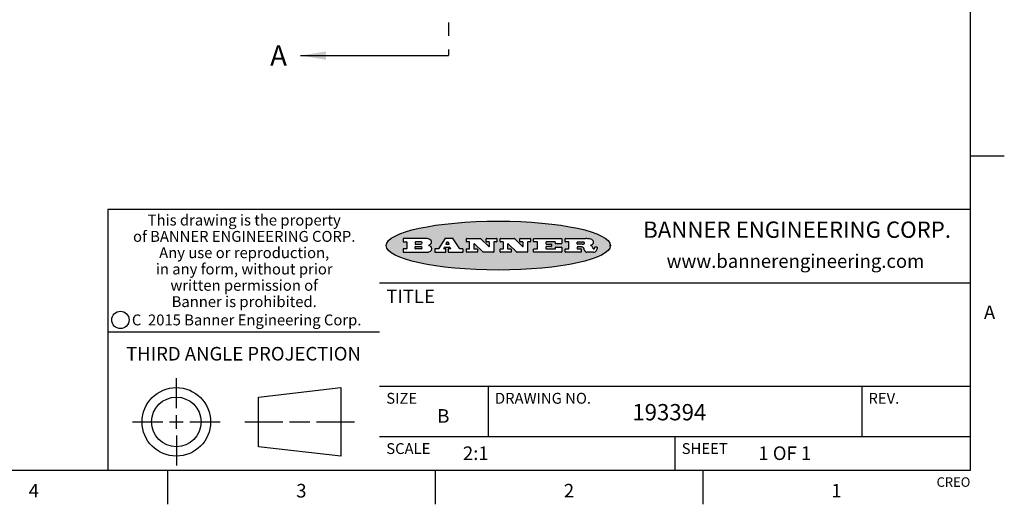
# Model space of a CAD drawing. Units: inches. Extents: x 0.4 to 16.6, y 0.6 to 10.4.
# Drawn here: x 9.4 to 16.6, y 0.6 to 4.2 of the extents above; entities that cross this region are included whole.
import ezdxf

# ---------------------------------------------------------------- set-up
doc = ezdxf.new("R2010")
doc.units = ezdxf.units.IN
doc.header["$LTSCALE"] = 0.935
doc.header["$MEASUREMENT"] = 0
doc.linetypes.add('PHANTOM', pattern=[0.8, 0.45, -0.05, 0.1, -0.05, 0.1, -0.05])
doc.layers.get('0').update_dxf_attribs({"linetype": 'CONTINUOUS'})
doc.layers.add('DEFAULT_3', color=7, linetype='PHANTOM')
doc.styles.add('TEXTSTYLE_2', font='txt', dxfattribs={"width": 0.8})
doc.styles.add('TEXTSTYLE_3', font='txt', dxfattribs={"width": 0.85})
doc.styles.add('TEXTSTYLE_4', font='txt', dxfattribs={"width": 0.9})
doc.styles.add('TEXTSTYLE_5', font='txt', dxfattribs={"width": 0.75})
doc.dimstyles.get("Standard").update_dxf_attribs({"dimtxt": 0.1, "dimasz": 0.1875, "dimexe": 0.125, "dimexo": 0.0625, "dimgap": 0.09, "dimtad": 0, "dimtih": 1, "dimtoh": 1, "dimzin": 4, "dimdsep": 46, "dimtxsty": 'STANDARD', "dimblk": '_FILLED', "dimblk1": '_FILLED', "dimblk2": '_FILLED', "dimcen": 0.09, "dimadec": 0, "dimazin": 0, "dimtol": 1, "dimtp": 0.01, "dimtm": 0.01, "dimtfac": 1, "dimtofl": 0, "dimtmove": 0, "dimatfit": 3, "dimldrblk": '_FILLED', "dimfxl": 1, "dimtolj": 1, "dimtzin": 4, "dimarcsym": 0})

# ---------------------------------------------------------------- blocks, each defined once
blk = doc.blocks.new('_FILLED')
at = {"color": 0, "linetype": 'BYBLOCK'}
blk.add_solid([(0, 0), (-1, 0.1666666667), (-1, -0.1666666667)], dxfattribs=at)

msp = doc.modelspace()

# ---------------------------------------------------------------- hatches: boundary and pattern name
at = {"linetype": 'CONTINUOUS'}
h = msp.add_hatch(color=7, dxfattribs=at)
edge = h.paths.add_edge_path()
edge.add_arc((13.5577001432, 2.5085494649), 0.0173408616, 232.4713476722, 267.338189944)
edge.add_arc((13.5607987082, 2.5143997688), 0.0238935861, 209.8247607259, 235.1255079367)
edge.add_arc((13.5806801742, 2.5212486481), 0.044722495, 195.531588407, 204.7624440448)
edge.add_line((13.5375908118, 2.5092733232), (13.5357868108, 2.5153423266))
edge.add_arc((13.4974076135, 2.5055452462), 0.0396099176, 14.3201081283, 22.4984722084)
edge.add_arc((13.5201739219, 2.5145168728), 0.0151491919, 24.098260853, 63.0369451818)
edge.add_arc((13.5161192671, 2.5062372524), 0.0243676582, 63.3666028271, 90.3937697637)
edge.add_line((13.5159517998, 2.5306043351), (13.4883447845, 2.5306043351))
edge.add_arc((13.4883447827, 2.5281293355), 0.0024749995, 89.9999571958, 180.0000428043)
edge.add_line((13.4858697831, 2.5281293337), (13.4858697831, 2.5184303283))
edge.add_arc((13.4883447827, 2.5184303265), 0.0024749995, 179.9999571957, 270.0000428042)
edge.add_line((13.4883447845, 2.5159553269), (13.5130037982, 2.5159553269))
edge.add_arc((13.5130038, 2.5134803274), 0.0024749995, 359.9999571957, 90.0000428042)
edge.add_line((13.5154787995, 2.5134803256), (13.5154787995, 2.4937023146))
edge.add_arc((13.5130038, 2.4937023128), 0.0024749995, 269.9999571958, 4.28043e-05)
edge.add_line((13.5130037982, 2.4912273132), (13.3994327352, 2.4912273132))
edge.add_arc((13.3994327333, 2.4937023128), 0.0024749995, 179.9999571957, 270.0000428043)
edge.add_line((13.3969577338, 2.4937023146), (13.3969577338, 2.5135023256))
edge.add_arc((13.3994327333, 2.5135023274), 0.0024749995, 89.9999571957, 180.0000428043)
edge.add_line((13.3994327352, 2.515977327), (13.4221787478, 2.515977327))
edge.add_arc((13.4221787497, 2.5184523265), 0.0024749995, 269.9999571956, 4.28042e-05)
edge.add_line((13.4246537492, 2.5184523283), (13.4246537492, 2.564807354))
edge.add_arc((13.4221787497, 2.5648073559), 0.0024749995, 359.9999571957, 90.0000428043)
edge.add_line((13.4221787478, 2.5672823554), (13.3994327352, 2.5672823554))
edge.add_arc((13.3994327333, 2.5697573549), 0.0024749995, 179.9999571957, 270.0000428043)
edge.add_line((13.3969577338, 2.5697573568), (13.3969577338, 2.5895573678))
edge.add_arc((13.3994327333, 2.5895573696), 0.0024749995, 89.9999571957, 180.0000428043)
edge.add_line((13.3994327352, 2.5920323691), (13.5490138181, 2.5920323691))
edge.add_arc((13.5463505148, 2.4094934586), 0.1825583387, 79.8618509324, 89.1640948679)
edge.add_arc((13.5726548052, 2.5503169747), 0.039319019, 59.1202086415, 81.4730239328)
edge.add_arc((13.5783142014, 2.5566516438), 0.0310192946, 34.7540871, 62.0879016178)
edge.add_arc((13.5900029525, 2.565201245), 0.0165459396, 1.548452892, 33.5033152417)
edge.add_arc((13.5932995477, 2.5653696972), 0.0132462337, 331.1510006998, 1.205404301)
edge.add_arc((13.5822888914, 2.5720482849), 0.0261183659, 305.6373831893, 329.9727629745)
edge.add_arc((13.5519569538, 2.6152551345), 0.0789082104, 292.906155071, 305.2574666259)
edge.add_arc((13.5282557878, 2.4386010294), 0.117346916, 58.614769177, 62.3737227606)
edge.add_arc((13.5761387404, 2.5167282896), 0.0257145923, 39.3804255939, 59.0361096173)
edge.add_arc((13.5750183849, 2.5166552064), 0.0266349791, 20.3630922153, 37.9727053099)
edge.add_arc((13.5571178432, 2.509473798), 0.0459185159, 15.6740290068, 20.9917271228)
edge.add_arc((13.6156881783, 2.525116781), 0.0147197649, 192.7054516565, 206.0594861022)
edge.add_arc((13.6071938412, 2.5209082945), 0.0052403997, 205.5232099488, 227.5054868079)
edge.add_arc((13.6054655419, 2.5190929218), 0.0027347709, 228.5117626737, 266.1485845754)
edge.add_line((13.6052818493, 2.5163643272), (13.60639085, 2.5163643272))
edge.add_arc((13.6063292954, 2.5296129864), 0.0132488022, 270.266200055, 281.2404888597)
edge.add_arc((13.6075235364, 2.5238762928), 0.0073895522, 280.8288201977, 305.0837508495)
edge.add_arc((13.607924718, 2.5230254464), 0.0064647042, 306.5086174083, 340.2162360092)
edge.add_arc((13.6027235414, 2.524769508), 0.0119498009, 340.7883861657, 1.1691452593)
edge.add_line((13.6146708546, 2.525013332), (13.6146708546, 2.5276393334))
edge.add_arc((13.6171458541, 2.5276393353), 0.0024749995, 89.9999571958, 180.0000428043)
edge.add_line((13.6171458559, 2.5301143348), (13.6292558626, 2.5301143348))
edge.add_arc((13.6292558645, 2.5276393353), 0.0024749995, 359.9999571957, 90.0000428042)
edge.add_line((13.631730864, 2.5276393334), (13.631730864, 2.516087327))
edge.add_arc((13.6141751675, 2.5161916447), 0.0175560065, 332.2279060967, 359.6595469939)
edge.add_arc((13.6048681567, 2.5210861501), 0.0280715479, 308.5071794988, 332.2400656899)
edge.add_arc((13.5978759713, 2.5286873679), 0.0383802683, 288.7656836787, 309.6104317088)
edge.add_arc((13.6036139387, 2.5111006186), 0.0198837666, 271.8586572978, 289.4131338543)
edge.add_line((13.6042588488, 2.4912273132), (13.5568948225, 2.4912273132))
edge = h.paths.add_edge_path()
edge.add_arc((13.1673166046, 2.4937023128), 0.0024749995, 179.9999571957, 270.0000428042)
edge.add_line((13.1648416051, 2.4937023146), (13.1648416051, 2.5135023256))
edge.add_arc((13.1673166046, 2.5135023274), 0.0024749995, 89.9999571958, 180.0000428043)
edge.add_line((13.1673166065, 2.515977327), (13.1912396197, 2.515977327))
edge.add_arc((13.1912396216, 2.5184523265), 0.0024749995, 269.9999571956, 4.28042e-05)
edge.add_line((13.1937146211, 2.5184523283), (13.1937146211, 2.564807354))
edge.add_arc((13.1912396216, 2.5648073559), 0.0024749995, 359.9999571957, 90.0000428043)
edge.add_line((13.1912396197, 2.5672823554), (13.1673166065, 2.5672823554))
edge.add_arc((13.1673166046, 2.5697573549), 0.0024749995, 179.9999571957, 270.0000428043)
edge.add_line((13.1648416051, 2.5697573568), (13.1648416051, 2.5895573678))
edge.add_arc((13.1673166046, 2.5895573696), 0.0024749995, 89.9999571958, 180.0000428043)
edge.add_line((13.1673166065, 2.5920323691), (13.3691097184, 2.5920323691))
edge.add_arc((13.3691097202, 2.5895573696), 0.0024749995, 359.9999571957, 90.0000428042)
edge.add_line((13.3715847197, 2.5895573678), (13.3715847197, 2.5565573495))
edge.add_arc((13.3691097202, 2.5565573476), 0.0024749995, 269.9999571956, 4.28042e-05)
edge.add_line((13.3691097184, 2.5540823481), (13.3272456952, 2.5540823481))
edge.add_arc((13.3272456933, 2.5565573476), 0.0024749995, 179.9999571957, 270.0000428043)
edge.add_line((13.3247706938, 2.5565573495), (13.3247706938, 2.564807354))
edge.add_arc((13.3222956943, 2.5648073559), 0.0024749995, 359.9999571957, 90.0000428043)
edge.add_line((13.3222956924, 2.5672823554), (13.2582556569, 2.5672823554))
edge.add_arc((13.2582556551, 2.5648073559), 0.0024749995, 89.9999571957, 180.0000428043)
edge.add_line((13.2557806555, 2.564807354), (13.2557806555, 2.5532573476))
edge.add_arc((13.2582556551, 2.5532573458), 0.0024749995, 179.9999571957, 270.0000428042)
edge.add_line((13.2582556569, 2.5507823463), (13.2934226764, 2.5507823463))
edge.add_arc((13.2934226783, 2.5483073467), 0.0024749995, 359.9999571957, 90.0000428042)
edge.add_line((13.2958976778, 2.5483073449), (13.2958976778, 2.5349523375))
edge.add_arc((13.2934226783, 2.5349523356), 0.0024749995, 269.9999571956, 4.28042e-05)
edge.add_line((13.2934226764, 2.5324773361), (13.2582556569, 2.5324773361))
edge.add_arc((13.2582556551, 2.5300023366), 0.0024749995, 89.9999571957, 180.0000428043)
edge.add_line((13.2557806555, 2.5300023347), (13.2557806555, 2.5184523283))
edge.add_arc((13.2582556551, 2.5184523265), 0.0024749995, 179.9999571957, 270.0000428043)
edge.add_line((13.2582556569, 2.515977327), (13.3232596929, 2.515977327))
edge.add_arc((13.3232596948, 2.5184523265), 0.0024749995, 269.9999571958, 4.28043e-05)
edge.add_line((13.3257346943, 2.5184523283), (13.3257346943, 2.5267023329))
edge.add_arc((13.3282096938, 2.5267023348), 0.0024749995, 89.9999571957, 180.0000428043)
edge.add_line((13.3282096957, 2.5291773343), (13.3705287192, 2.5291773343))
edge.add_arc((13.370528721, 2.5267023348), 0.0024749995, 359.9999571957, 90.0000428043)
edge.add_line((13.3730037205, 2.5267023329), (13.3730037205, 2.4937023146))
edge.add_arc((13.370528721, 2.4937023128), 0.0024749995, 269.9999571957, 4.28043e-05)
edge.add_line((13.3705287192, 2.4912273132), (13.1673166065, 2.4912273132))
edge = h.paths.add_edge_path()
edge.add_arc((13.0426374026, 2.493701481), 0.0024741678, 226.3477981898, 270.0031206038)
edge.add_line((13.0409295364, 2.4919113136), (12.9776495013, 2.5522893471))
edge.add_arc((12.9759408003, 2.5504984093), 0.0024753014, 46.3461263059, 180.0014637321)
edge.add_line((12.973465499, 2.5504983461), (12.973465499, 2.5184523283))
edge.add_arc((12.9759404985, 2.5184523265), 0.0024749995, 179.9999571957, 270.0000428043)
edge.add_line((12.9759405003, 2.515977327), (12.9962575116, 2.515977327))
edge.add_arc((12.9962575135, 2.5135023274), 0.0024749995, 359.9999571957, 90.0000428043)
edge.add_line((12.998732513, 2.5135023256), (12.998732513, 2.4937023146))
edge.add_arc((12.9962575135, 2.4937023128), 0.0024749995, 269.9999571957, 4.28043e-05)
edge.add_line((12.9962575116, 2.4912273132), (12.9205934696, 2.4912273132))
edge.add_arc((12.9205934678, 2.4937023128), 0.0024749995, 179.9999571957, 270.0000428043)
edge.add_line((12.9181184683, 2.4937023146), (12.9181184683, 2.5135023256))
edge.add_arc((12.9205934678, 2.5135023274), 0.0024749995, 89.9999571956, 180.0000428042)
edge.add_line((12.9205934696, 2.515977327), (12.93923948, 2.515977327))
edge.add_arc((12.9392394818, 2.5184523265), 0.0024749995, 269.9999571957, 4.28043e-05)
edge.add_line((12.9417144814, 2.5184523283), (12.9417144814, 2.564807354))
edge.add_arc((12.9392394818, 2.5648073559), 0.0024749995, 359.9999571957, 90.0000428043)
edge.add_line((12.93923948, 2.5672823554), (12.9205934696, 2.5672823554))
edge.add_arc((12.9205934678, 2.5697573549), 0.0024749995, 179.9999571957, 270.0000428043)
edge.add_line((12.9181184683, 2.5697573568), (12.9181184683, 2.5895573678))
edge.add_arc((12.9205934678, 2.5895573696), 0.0024749995, 89.9999571956, 180.0000428042)
edge.add_line((12.9205934696, 2.5920323691), (13.0210515254, 2.5920323691))
edge.add_arc((13.0210516601, 2.5895582013), 0.0024741678, 46.3477981898, 90.0031206038)
edge.add_line((13.0227595263, 2.5913483688), (13.0827925596, 2.534068337))
edge.add_arc((13.0845012605, 2.5358592748), 0.0024753014, 226.3461263059, 0.0014637321)
edge.add_line((13.0869765619, 2.535859338), (13.0869765619, 2.564807354))
edge.add_arc((13.0845015624, 2.5648073559), 0.0024749995, 359.9999571957, 90.0000428043)
edge.add_line((13.0845015605, 2.5672823554), (13.0657255501, 2.5672823554))
edge.add_arc((13.0657255483, 2.5697573549), 0.0024749995, 179.9999571957, 270.0000428043)
edge.add_line((13.0632505488, 2.5697573568), (13.0632505488, 2.5895573678))
edge.add_arc((13.0657255483, 2.5895573696), 0.0024749995, 89.9999571957, 180.0000428043)
edge.add_line((13.0657255501, 2.5920323691), (13.1397265912, 2.5920323691))
edge.add_arc((13.139726593, 2.5895573696), 0.0024749995, 359.9999571957, 90.0000428043)
edge.add_line((13.1422015925, 2.5895573678), (13.1422015925, 2.5697573568))
edge.add_arc((13.139726593, 2.5697573549), 0.0024749995, 269.9999571956, 4.28042e-05)
edge.add_line((13.1397265912, 2.5672823554), (13.1217935812, 2.5672823554))
edge.add_arc((13.1217935794, 2.5648073559), 0.0024749995, 89.9999571957, 180.0000428042)
edge.add_line((13.1193185799, 2.564807354), (13.1193185799, 2.4937023146))
edge.add_arc((13.1168435803, 2.4937023128), 0.0024749995, 269.9999571957, 4.28043e-05)
edge.add_line((13.1168435785, 2.4912273132), (13.0426375373, 2.4912273132))
edge = h.paths.add_edge_path()
edge.add_arc((12.7943847649, 2.4937027294), 0.0024754162, 226.3593695813, 270.0146919953)
edge.add_line((12.7926763987, 2.4919113136), (12.7293963636, 2.5522893471))
edge.add_arc((12.7276876627, 2.5504984093), 0.0024753014, 46.3461263059, 180.0014637321)
edge.add_line((12.7252123613, 2.5504983461), (12.7252123613, 2.5184523283))
edge.add_arc((12.7276873608, 2.5184523265), 0.0024749995, 179.9999571957, 270.0000428043)
edge.add_line((12.7276873627, 2.515977327), (12.7480043739, 2.515977327))
edge.add_arc((12.7480043758, 2.5135023274), 0.0024749995, 359.9999571957, 90.0000428043)
edge.add_line((12.7504793753, 2.5135023256), (12.7504793753, 2.4937023146))
edge.add_arc((12.7480043758, 2.4937023128), 0.0024749995, 269.9999571958, 4.28043e-05)
edge.add_line((12.7480043739, 2.4912273132), (12.672340332, 2.4912273132))
edge.add_arc((12.6723403301, 2.4937023128), 0.0024749995, 179.9999571957, 270.0000428042)
edge.add_line((12.6698653306, 2.4937023146), (12.6698653306, 2.5135023256))
edge.add_arc((12.6723403301, 2.5135023274), 0.0024749995, 89.9999571957, 180.0000428043)
edge.add_line((12.672340332, 2.515977327), (12.6909873423, 2.515977327))
edge.add_arc((12.6909873442, 2.5184523265), 0.0024749995, 269.9999571957, 4.28043e-05)
edge.add_line((12.6934623437, 2.5184523283), (12.6934623437, 2.564807354))
edge.add_arc((12.6909873442, 2.5648073559), 0.0024749995, 359.9999571957, 90.0000428043)
edge.add_line((12.6909873423, 2.5672823554), (12.672340332, 2.5672823554))
edge.add_arc((12.6723403301, 2.5697573549), 0.0024749995, 179.9999571957, 270.0000428043)
edge.add_line((12.6698653306, 2.5697573568), (12.6698653306, 2.5895573678))
edge.add_arc((12.6723403301, 2.5895573696), 0.0024749995, 89.9999571957, 180.0000428043)
edge.add_line((12.672340332, 2.5920323691), (12.7727983877, 2.5920323691))
edge.add_arc((12.7727985224, 2.5895582013), 0.0024741678, 46.3477981899, 90.0031206038)
edge.add_line((12.7745063886, 2.5913483688), (12.8345394219, 2.534068337))
edge.add_arc((12.8362481229, 2.5358592748), 0.0024753014, 226.3461263059, 0.0014637321)
edge.add_line((12.8387234242, 2.535859338), (12.8387234242, 2.564807354))
edge.add_arc((12.8362484247, 2.5648073559), 0.0024749995, 359.9999571957, 90.0000428043)
edge.add_line((12.8362484229, 2.5672823554), (12.8174724125, 2.5672823554))
edge.add_arc((12.8174724106, 2.5697573549), 0.0024749995, 179.9999571957, 270.0000428043)
edge.add_line((12.8149974111, 2.5697573568), (12.8149974111, 2.5895573678))
edge.add_arc((12.8174724106, 2.5895573696), 0.0024749995, 89.9999571958, 180.0000428043)
edge.add_line((12.8174724125, 2.5920323691), (12.8914734535, 2.5920323691))
edge.add_arc((12.8914734553, 2.5895573696), 0.0024749995, 359.9999571957, 90.0000428042)
edge.add_line((12.8939484549, 2.5895573678), (12.8939484549, 2.5697573568))
edge.add_arc((12.8914734553, 2.5697573549), 0.0024749995, 269.9999571958, 4.28043e-05)
edge.add_line((12.8914734535, 2.5672823554), (12.8735404436, 2.5672823554))
edge.add_arc((12.8735404417, 2.5648073559), 0.0024749995, 89.9999571957, 180.0000428043)
edge.add_line((12.8710654422, 2.564807354), (12.8710654422, 2.4937023146))
edge.add_arc((12.8685904427, 2.4937023128), 0.0024749995, 269.9999571957, 4.28043e-05)
edge.add_line((12.8685904408, 2.4912273132), (12.7943853997, 2.4912273132))
edge = h.paths.add_edge_path()
edge.add_arc((12.3792298263, 2.539634765), 0.048483885, 273.21763719, 303.0749121182)
edge.add_arc((12.3940692204, 2.5168671561), 0.0213072145, 303.0488228549, 355.7263138674)
edge.add_arc((12.400005721, 2.5168763464), 0.0153945295, 354.0454548824, 5.1878013979)
edge.add_arc((12.3931760319, 2.5166878286), 0.0222174455, 4.0793399388, 69.834329283)
edge.add_line((12.4008351814, 2.5375433389), (12.3907841758, 2.5410923409))
edge.add_line((12.3907841758, 2.5410923409), (12.3990241804, 2.5458683435))
edge.add_arc((12.3771587979, 2.5826952352), 0.0428289026, 300.6990502959, 319.0591802498)
edge.add_arc((12.3971873948, 2.5665668817), 0.0171568255, 315.9145124245, 16.0049121282)
edge.add_arc((12.3922357827, 2.5632132173), 0.0229166529, 20.6563876465, 62.3316896973)
edge.add_arc((12.371573659, 2.5302846524), 0.061747717, 59.5385584989, 90.0050977555)
edge.add_line((12.3715681652, 2.5920323691), (12.2055050731, 2.5920323691))
edge.add_arc((12.2055050712, 2.5895573696), 0.0024749995, 89.9999571957, 180.0000428043)
edge.add_line((12.2030300717, 2.5895573678), (12.2030300717, 2.5697573568))
edge.add_arc((12.2055050712, 2.5697573549), 0.0024749995, 179.9999571957, 270.0000428043)
edge.add_line((12.2055050731, 2.5672823554), (12.2294470864, 2.5672823554))
edge.add_arc((12.2294470882, 2.5648073559), 0.0024749995, 359.9999571957, 90.0000428043)
edge.add_line((12.2319220877, 2.564807354), (12.2319220877, 2.5184523283))
edge.add_arc((12.2294470882, 2.5184523265), 0.0024749995, 269.9999571957, 4.28043e-05)
edge.add_line((12.2294470864, 2.515977327), (12.2055050731, 2.515977327))
edge.add_arc((12.2055050712, 2.5135023274), 0.0024749995, 89.9999571957, 180.0000428043)
edge.add_line((12.2030300717, 2.5135023256), (12.2030300717, 2.4937023146))
edge.add_arc((12.2055050712, 2.4937023128), 0.0024749995, 179.9999571957, 270.0000428043)
edge.add_line((12.2055050731, 2.4912273132), (12.3819511709, 2.4912273132))
edge = h.paths.add_edge_path()
edge.add_arc((12.5168642476, 2.4937023128), 0.0024749995, 269.9999571957, 4.28043e-05)
edge.add_line((12.5193392471, 2.4937023146), (12.5193392471, 2.5135023256))
edge.add_arc((12.5168642476, 2.5135023274), 0.0024749995, 359.9999571957, 90.0000428043)
edge.add_line((12.5168642458, 2.515977327), (12.5055812395, 2.515977327))
edge.add_arc((12.5055811302, 2.518452367), 0.0024750401, 147.6063258011, 270.0025305754)
edge.add_line((12.5034912383, 2.5197783291), (12.5090072414, 2.5284723339))
edge.add_arc((12.5110971723, 2.5271461342), 0.0024752003, 89.998372645, 147.602165307)
edge.add_line((12.5110972426, 2.5296213345), (12.5459752619, 2.5296213345))
edge.add_arc((12.5459747223, 2.5271458744), 0.0024754602, 32.8959418573, 89.9875097202)
edge.add_line((12.548053263, 2.5284903339), (12.5536792662, 2.5197973291))
edge.add_arc((12.5516012439, 2.5184525341), 0.0024752071, 270.0004896794, 32.9089806818)
edge.add_line((12.551601265, 2.515977327), (12.537150257, 2.515977327))
edge.add_arc((12.5371502552, 2.5135023274), 0.0024749995, 89.9999571958, 180.0000428043)
edge.add_line((12.5346752556, 2.5135023256), (12.5346752556, 2.4937023146))
edge.add_arc((12.5371502552, 2.4937023128), 0.0024749995, 179.9999571957, 270.0000428042)
edge.add_line((12.537150257, 2.4912273132), (12.6424313154, 2.4912273132))
edge.add_arc((12.6424313172, 2.4937023128), 0.0024749995, 269.9999571957, 4.28043e-05)
edge.add_line((12.6449063168, 2.4937023146), (12.6449063168, 2.5135023256))
edge.add_arc((12.6424313172, 2.5135023274), 0.0024749995, 359.9999571957, 90.0000428043)
edge.add_line((12.6424313154, 2.515977327), (12.6224153043, 2.515977327))
edge.add_arc((12.6224154248, 2.518451368), 0.002474041, 212.9056413127, 269.9972091756)
edge.add_line((12.6203383031, 2.5171073276), (12.5725822767, 2.5909023685))
edge.add_arc((12.570504655, 2.589557409), 0.0024749602, 32.9172174468, 90.0087853097)
edge.add_line((12.5705042755, 2.5920323691), (12.5133292438, 2.5920323691))
edge.add_arc((12.5133291735, 2.5895571688), 0.0024752003, 89.9983726451, 147.602165307)
edge.add_line((12.5112392426, 2.5908833685), (12.4644392167, 2.5171263276))
edge.add_arc((12.4623492858, 2.5184525273), 0.0024752003, 269.9983726451, 327.602165307)
edge.add_line((12.4623492155, 2.515977327), (12.4394882028, 2.515977327))
edge.add_arc((12.439488201, 2.5135023274), 0.0024749995, 89.9999571958, 180.0000428043)
edge.add_line((12.4370132015, 2.5135023256), (12.4370132015, 2.4937023146))
edge.add_arc((12.439488201, 2.4937023128), 0.0024749995, 179.9999571957, 270.0000428042)
edge.add_line((12.4394882028, 2.4912273132), (12.5168642458, 2.4912273132))
edge = h.paths.add_edge_path()
edge.add_arc((12.2949101208, 2.5184523265), 0.0024749995, 179.9999571957, 270.0000428043)
edge.add_line((12.2924351213, 2.5184523283), (12.2924351213, 2.5308273352))
edge.add_arc((12.2949101208, 2.530827337), 0.0024749995, 89.9999571957, 180.0000428043)
edge.add_line((12.2949101227, 2.5333023366), (12.3362731456, 2.5333023366))
edge.add_arc((12.3362731456, 2.5246398318), 0.0086625048, 270, 90)
edge.add_line((12.3362731456, 2.515977327), (12.2949101227, 2.515977327))
edge = h.paths.add_edge_path()
edge.add_arc((13.4883447827, 2.5520823451), 0.0024749995, 179.9999571957, 270.0000428042)
edge.add_line((13.4858697831, 2.552082347), (13.4858697831, 2.564807354))
edge.add_arc((13.4883447827, 2.5648073559), 0.0024749995, 89.9999571958, 180.0000428043)
edge.add_line((13.4883447845, 2.5672823554), (13.5251458049, 2.5672823554))
edge.add_arc((13.5236009174, 2.5388278764), 0.0284963867, 70.3834917948, 86.8922743861)
edge.add_arc((13.5284605274, 2.5518696094), 0.0145814632, 54.6746025112, 71.1660573124)
edge.add_arc((13.5335900184, 2.5587235346), 0.0060275915, 20.9055592135, 56.7851676243)
edge.add_arc((13.5348905773, 2.5593838168), 0.0045795888, 355.6235353944, 18.9942678268)
edge.add_arc((13.533683767, 2.559677593), 0.0058087709, 318.8515287446, 353.6422345323)
edge.add_arc((13.5295131508, 2.5629115009), 0.0110815393, 306.758405961, 320.4502234234)
edge.add_arc((13.5238839599, 2.5706523294), 0.0206523367, 289.6883413472, 306.4184925496)
edge.add_arc((13.5219564542, 2.5750459767), 0.0254407115, 270.7327484175, 290.441894219)
edge.add_line((13.5222818033, 2.5496073456), (13.4883447845, 2.5496073456))
edge = h.paths.add_edge_path()
edge.add_arc((12.3362731456, 2.5586198506), 0.0086625048, 270, 90)
edge.add_line((12.3362731456, 2.5672823554), (12.2949101227, 2.5672823554))
edge.add_arc((12.2949101208, 2.5648073559), 0.0024749995, 89.9999571957, 180.0000428043)
edge.add_line((12.2924351213, 2.564807354), (12.2924351213, 2.5524323472))
edge.add_arc((12.2949101208, 2.5524323453), 0.0024749995, 179.9999571957, 270.0000428043)
edge.add_line((12.2949101227, 2.5499573458), (12.3362731456, 2.5499573458))
edge = h.paths.add_edge_path()
edge.add_arc((12.5401702375, 2.5530465533), 0.0024752071, 270.0004896793, 32.9089806818)
edge.add_line((12.5422482598, 2.5543913483), (12.5349892558, 2.5656073545))
edge.add_arc((12.532910715, 2.564262895), 0.0024754602, 32.8959418573, 89.9875097202)
edge.add_line((12.5329112547, 2.5667383551), (12.5267302512, 2.5667383551))
edge.add_arc((12.5267301809, 2.5642631548), 0.0024752003, 89.998372645, 147.602165307)
edge.add_line((12.5246402501, 2.5655893545), (12.5175232461, 2.5543723483))
edge.add_arc((12.519613138, 2.5530463862), 0.0024750401, 147.6063258012, 270.0025305754)
edge.add_line((12.5196132473, 2.5505713461), (12.5401702587, 2.5505713461))
edge = h.paths.add_edge_path()
edge.add_ellipse((12.9046654608, 2.5403783405), major_axis=(-0.8250004575, 0), ratio=0.218572, start_angle=0, end_angle=360)

# ---------------------------------------------------------------- linework, layer by layer
at = {"color": 7, "linetype": 'CONTINUOUS'}
for p, q in [((16.38, 0.887), (16.38, 10.112)), ((16.38, 3.1995), (16.63, 3.1995)), ((16.38, 2.807), (10.03, 2.807)), ((10.03, 2.807), (10.03, 0.887)), ((12.2030300717, 2.5895573678), (12.2030300717, 2.5697573568)), ((12.3715681652, 2.5920323691), (12.2055050731, 2.5920323691)), ((12.2055050731, 2.5672823554), (12.2294470864, 2.5672823554)), ((12.2319220877, 2.564807354), (12.2319220877, 2.5184523283)), ((12.2924351213, 2.564807354), (12.2924351213, 2.5524323472)), ((12.3362731456, 2.5672823554), (12.2949101227, 2.5672823554)), ((12.2949101227, 2.5499573458), (12.3362731456, 2.5499573458)), ((12.3907841758, 2.5410923409), (12.3990241804, 2.5458683435)), ((12.4008351814, 2.5375433389), (12.3907841758, 2.5410923409)), ((12.5112392426, 2.5908833685), (12.4644392167, 2.5171263276)), ((12.5705042755, 2.5920323691), (12.5133292438, 2.5920323691)), ((12.5246402501, 2.5655893545), (12.5175232461, 2.5543723483)), ((12.5196132473, 2.5505713461), (12.5401702587, 2.5505713461)), ((12.5329112547, 2.5667383551), (12.5267302512, 2.5667383551)), ((12.5422482598, 2.5543913483), (12.5349892558, 2.5656073545)), ((12.6203383031, 2.5171073276), (12.5725822767, 2.5909023685)), ((12.6698653306, 2.5697573568), (12.6698653306, 2.5895573678)), ((12.672340332, 2.5920323691), (12.7727983877, 2.5920323691)), ((12.6909873423, 2.5672823554), (12.672340332, 2.5672823554)), ((12.6934623437, 2.5184523283), (12.6934623437, 2.564807354)), ((12.7252123613, 2.5504983461), (12.7252123613, 2.5184523283)), ((12.7926763987, 2.4919113136), (12.7293963636, 2.5522893471)), ((12.7745063886, 2.5913483688), (12.8345394219, 2.534068337)), ((12.8149974111, 2.5697573568), (12.8149974111, 2.5895573678)), ((12.8174724125, 2.5920323691), (12.8914734535, 2.5920323691)), ((12.8362484229, 2.5672823554), (12.8174724125, 2.5672823554)), ((12.8387234242, 2.535859338), (12.8387234242, 2.564807354)), ((12.8710654422, 2.564807354), (12.8710654422, 2.4937023146)), ((12.8914734535, 2.5672823554), (12.8735404436, 2.5672823554)), ((12.8939484549, 2.5895573678), (12.8939484549, 2.5697573568)), ((12.9181184683, 2.5697573568), (12.9181184683, 2.5895573678)), ((12.9205934696, 2.5920323691), (13.0210515254, 2.5920323691)), ((12.93923948, 2.5672823554), (12.9205934696, 2.5672823554)), ((12.9417144814, 2.5184523283), (12.9417144814, 2.564807354)), ((12.973465499, 2.5504983461), (12.973465499, 2.5184523283)), ((13.0409295364, 2.4919113136), (12.9776495013, 2.5522893471)), ((13.0227595263, 2.5913483688), (13.0827925596, 2.534068337)), ((13.0632505488, 2.5697573568), (13.0632505488, 2.5895573678)), ((13.0657255501, 2.5920323691), (13.1397265912, 2.5920323691)), ((13.0845015605, 2.5672823554), (13.0657255501, 2.5672823554)), ((13.0869765619, 2.535859338), (13.0869765619, 2.564807354)), ((13.1193185799, 2.564807354), (13.1193185799, 2.4937023146)), ((13.1397265912, 2.5672823554), (13.1217935812, 2.5672823554)), ((13.1422015925, 2.5895573678), (13.1422015925, 2.5697573568)), ((13.1648416051, 2.5697573568), (13.1648416051, 2.5895573678)), ((13.1673166065, 2.5920323691), (13.3691097184, 2.5920323691)), ((13.1912396197, 2.5672823554), (13.1673166065, 2.5672823554)), ((13.1937146211, 2.5184523283), (13.1937146211, 2.564807354)), ((13.2557806555, 2.564807354), (13.2557806555, 2.5532573476)), ((13.3222956924, 2.5672823554), (13.2582556569, 2.5672823554)), ((13.2582556569, 2.5507823463), (13.2934226764, 2.5507823463)), ((13.2958976778, 2.5483073449), (13.2958976778, 2.5349523375)), ((13.3247706938, 2.5565573495), (13.3247706938, 2.564807354)), ((13.3691097184, 2.5540823481), (13.3272456952, 2.5540823481)), ((13.3715847197, 2.5895573678), (13.3715847197, 2.5565573495)), ((13.3969577338, 2.5697573568), (13.3969577338, 2.5895573678)), ((13.3994327352, 2.5920323691), (13.5490138181, 2.5920323691)), ((13.4221787478, 2.5672823554), (13.3994327352, 2.5672823554)), ((13.4246537492, 2.5184523283), (13.4246537492, 2.564807354)), ((13.4858697831, 2.552082347), (13.4858697831, 2.564807354)), ((13.4883447845, 2.5672823554), (13.5251458049, 2.5672823554)), ((13.5222818033, 2.5496073456), (13.4883447845, 2.5496073456)), ((13.7286871589, 2.5350697372), (13.7286871589, 2.5456869438)), ((12.2030300717, 2.5135023256), (12.2030300717, 2.4937023146)), ((12.2294470864, 2.515977327), (12.2055050731, 2.515977327)), ((12.2055050731, 2.4912273132), (12.3819511709, 2.4912273132)), ((12.2924351213, 2.5184523283), (12.2924351213, 2.5308273352)), ((12.2949101227, 2.5333023366), (12.3362731456, 2.5333023366)), ((12.3362731456, 2.515977327), (12.2949101227, 2.515977327)), ((12.4370132015, 2.5135023256), (12.4370132015, 2.4937023146)), ((12.4623492155, 2.515977327), (12.4394882028, 2.515977327)), ((12.4394882028, 2.4912273132), (12.5168642458, 2.4912273132)), ((12.5034912383, 2.5197783291), (12.5090072414, 2.5284723339)), ((12.5168642458, 2.515977327), (12.5055812395, 2.515977327)), ((12.5110972426, 2.5296213345), (12.5459752619, 2.5296213345)), ((12.5193392471, 2.4937023146), (12.5193392471, 2.5135023256)), ((12.5346752556, 2.5135023256), (12.5346752556, 2.4937023146)), ((12.551601265, 2.515977327), (12.537150257, 2.515977327)), ((12.537150257, 2.4912273132), (12.6424313154, 2.4912273132)), ((12.548053263, 2.5284903339), (12.5536792662, 2.5197973291)), ((12.6424313154, 2.515977327), (12.6224153043, 2.515977327)), ((12.6449063168, 2.4937023146), (12.6449063168, 2.5135023256)), ((12.6698653306, 2.4937023146), (12.6698653306, 2.5135023256)), ((12.672340332, 2.515977327), (12.6909873423, 2.515977327)), ((12.7480043739, 2.4912273132), (12.672340332, 2.4912273132)), ((12.7276873627, 2.515977327), (12.7480043739, 2.515977327)), ((12.7504793753, 2.5135023256), (12.7504793753, 2.4937023146)), ((12.8685904408, 2.4912273132), (12.7943853997, 2.4912273132)), ((12.9181184683, 2.4937023146), (12.9181184683, 2.5135023256)), ((12.9205934696, 2.515977327), (12.93923948, 2.515977327)), ((12.9962575116, 2.4912273132), (12.9205934696, 2.4912273132)), ((12.9759405003, 2.515977327), (12.9962575116, 2.515977327)), ((12.998732513, 2.5135023256), (12.998732513, 2.4937023146)), ((13.1168435785, 2.4912273132), (13.0426375373, 2.4912273132)), ((13.1648416051, 2.4937023146), (13.1648416051, 2.5135023256)), ((13.1673166065, 2.515977327), (13.1912396197, 2.515977327)), ((13.3705287192, 2.4912273132), (13.1673166065, 2.4912273132)), ((13.2557806555, 2.5300023347), (13.2557806555, 2.5184523283)), ((13.2934226764, 2.5324773361), (13.2582556569, 2.5324773361)), ((13.2582556569, 2.515977327), (13.3232596929, 2.515977327)), ((13.3257346943, 2.5184523283), (13.3257346943, 2.5267023329)), ((13.3282096957, 2.5291773343), (13.3705287192, 2.5291773343)), ((13.3730037205, 2.5267023329), (13.3730037205, 2.4937023146)), ((13.3969577338, 2.4937023146), (13.3969577338, 2.5135023256)), ((13.3994327352, 2.515977327), (13.4221787478, 2.515977327)), ((13.5130037982, 2.4912273132), (13.3994327352, 2.4912273132)), ((13.4858697831, 2.5281293337), (13.4858697831, 2.5184303283)), ((13.5159517998, 2.5306043351), (13.4883447845, 2.5306043351)), ((13.4883447845, 2.5159553269), (13.5130037982, 2.5159553269)), ((13.5154787995, 2.5134803256), (13.5154787995, 2.4937023146)), ((13.5375908118, 2.5092733232), (13.5357868108, 2.5153423266)), ((13.6042588488, 2.4912273132), (13.5568948225, 2.4912273132)), ((13.6052818493, 2.5163643272), (13.60639085, 2.5163643272)), ((13.6146708546, 2.525013332), (13.6146708546, 2.5276393334)), ((13.6171458559, 2.5301143348), (13.6292558626, 2.5301143348)), ((13.631730864, 2.5276393334), (13.631730864, 2.516087327)), ((12.03, 2.267), (16.38, 2.267)), ((10.03, 1.907), (12.03, 1.907)), ((10.5342808475, 1.343294839), (10.5342808475, 1.565385839)), ((11.1389508475, 1.425992839), (11.7453418475, 1.495385839)), ((11.7453418475, 1.495385839), (11.7453418475, 0.991203839)), ((12.03, 1.507), (16.38, 1.507)), ((12.83, 1.507), (12.83, 1.137)), ((15.58, 1.507), (15.58, 1.137)), ((11.1389508475, 1.060596839), (11.1389508475, 1.425992839)), ((10.2121898475, 1.243294839), (10.4342808475, 1.243294839)), ((10.4842808475, 1.243294839), (10.5842808475, 1.243294839)), ((10.5342808475, 1.193294839), (10.5342808475, 1.293294839)), ((10.6342808475, 1.243294839), (10.8563718475, 1.243294839)), ((11.0389508475, 1.243294839), (11.3171028475, 1.243294839)), ((11.3671028475, 1.243294839), (11.5171888475, 1.243294839)), ((11.5671888475, 1.243294839), (11.8453418475, 1.243294839)), ((10.5342808475, 1.143294839), (10.5342808475, 0.921203839)), ((12.03, 1.137), (16.38, 1.137)), ((14.205, 1.137), (14.205, 0.887)), ((11.7453418475, 0.991203839), (11.1389508475, 1.060596839)), ((0.62, 0.887), (16.38, 0.887)), ((10.47, 0.887), (10.47, 0.637)), ((12.44, 0.887), (12.44, 0.637)), ((14.41, 0.887), (14.41, 0.637))]:
    msp.add_line(p, q, dxfattribs=at)
for centre, radius in [((10.1225539079, 1.9935547577), 0.0638444824), ((10.5342808475, 1.243294839), 0.252091), ((10.5342808475, 1.243294839), 0.182698)]:
    msp.add_circle(centre, radius, dxfattribs=at)
for centre, radius, start, end in [((12.2055050712, 2.5895573696), 0.0024749995, 89.9999571957, 180.0000428043), ((12.2055050712, 2.5697573549), 0.0024749995, 179.9999571957, 270.0000428043), ((12.2294470882, 2.5648073559), 0.0024749995, 359.9999571957, 90.0000428043), ((12.2949101208, 2.5648073559), 0.0024749995, 89.9999571957, 180.0000428043), ((12.2949101208, 2.5524323453), 0.0024749995, 179.9999571957, 270.0000428043), ((12.3362731456, 2.5586198506), 0.0086625048, 270, 90), ((12.371573659, 2.5302846524), 0.061747717, 59.5385584989, 90.0050977555), ((12.3771587979, 2.5826952352), 0.0428289026, 300.6990502959, 319.0591802498), ((12.3931760319, 2.5166878286), 0.0222174455, 4.0793399388, 69.834329283), ((12.3922357827, 2.5632132173), 0.0229166529, 20.6563876465, 62.3316896973), ((12.3971873948, 2.5665668817), 0.0171568255, 315.9145124245, 16.0049121282), ((12.5133291735, 2.5895571688), 0.0024752003, 89.9983726451, 147.602165307), ((12.519613138, 2.5530463862), 0.0024750401, 147.6063258012, 270.0025305754), ((12.5267301809, 2.5642631548), 0.0024752003, 89.998372645, 147.602165307), ((12.532910715, 2.564262895), 0.0024754602, 32.8959418573, 89.9875097202), ((12.5401702375, 2.5530465533), 0.0024752071, 270.0004896793, 32.9089806818), ((12.570504655, 2.589557409), 0.0024749602, 32.9172174468, 90.0087853097), ((12.6723403301, 2.5895573696), 0.0024749995, 89.9999571957, 180.0000428043), ((12.6723403301, 2.5697573549), 0.0024749995, 179.9999571957, 270.0000428043), ((12.6909873442, 2.5648073559), 0.0024749995, 359.9999571957, 90.0000428043), ((12.7276876627, 2.5504984093), 0.0024753014, 46.3461263059, 180.0014637321), ((12.7727985224, 2.5895582013), 0.0024741678, 46.3477981899, 90.0031206038), ((12.8174724106, 2.5895573696), 0.0024749995, 89.9999571957, 180.0000428043), ((12.8174724106, 2.5697573549), 0.0024749995, 179.9999571957, 270.0000428043), ((12.8362484247, 2.5648073559), 0.0024749995, 359.9999571957, 90.0000428043), ((12.8735404417, 2.5648073559), 0.0024749995, 89.9999571957, 180.0000428043), ((12.8914734553, 2.5895573696), 0.0024749995, 359.9999571957, 90.0000428043), ((12.8914734553, 2.5697573549), 0.0024749995, 269.9999571957, 4.28043e-05), ((12.9205934678, 2.5895573696), 0.0024749995, 89.9999571957, 180.0000428042), ((12.9205934678, 2.5697573549), 0.0024749995, 179.9999571957, 270.0000428043), ((12.9392394818, 2.5648073559), 0.0024749995, 359.9999571957, 90.0000428043), ((12.9759408003, 2.5504984093), 0.0024753014, 46.3461263059, 180.0014637321), ((13.0210516601, 2.5895582013), 0.0024741678, 46.3477981899, 90.0031206038), ((13.0657255483, 2.5895573696), 0.0024749995, 89.9999571957, 180.0000428043), ((13.0657255483, 2.5697573549), 0.0024749995, 179.9999571957, 270.0000428043), ((13.0845015624, 2.5648073559), 0.0024749995, 359.9999571957, 90.0000428043), ((13.1217935794, 2.5648073559), 0.0024749995, 89.9999571957, 180.0000428042), ((13.139726593, 2.5895573696), 0.0024749995, 359.9999571957, 90.0000428043), ((13.139726593, 2.5697573549), 0.0024749995, 269.9999571957, 4.28042e-05), ((13.1673166046, 2.5895573696), 0.0024749995, 89.9999571957, 180.0000428043), ((13.1673166046, 2.5697573549), 0.0024749995, 179.9999571957, 270.0000428043), ((13.1912396216, 2.5648073559), 0.0024749995, 359.9999571957, 90.0000428043), ((13.2582556551, 2.5648073559), 0.0024749995, 89.9999571957, 180.0000428043), ((13.2582556551, 2.5532573458), 0.0024749995, 179.9999571957, 270.0000428043), ((13.2934226783, 2.5483073467), 0.0024749995, 359.9999571957, 90.0000428043), ((13.3222956943, 2.5648073559), 0.0024749995, 359.9999571957, 90.0000428043), ((13.3272456933, 2.5565573476), 0.0024749995, 179.9999571957, 270.0000428043), ((13.3691097202, 2.5895573696), 0.0024749995, 359.9999571957, 90.0000428043), ((13.3691097202, 2.5565573476), 0.0024749995, 269.9999571957, 4.28042e-05), ((13.3994327333, 2.5895573696), 0.0024749995, 89.9999571957, 180.0000428043), ((13.3994327333, 2.5697573549), 0.0024749995, 179.9999571957, 270.0000428043), ((13.4221787497, 2.5648073559), 0.0024749995, 359.9999571957, 90.0000428043), ((13.4883447827, 2.5648073559), 0.0024749995, 89.9999571957, 180.0000428043), ((13.4883447827, 2.5520823451), 0.0024749995, 179.9999571957, 270.0000428043), ((13.5219564542, 2.5750459767), 0.0254407115, 270.7327484175, 290.441894219), ((13.5236009174, 2.5388278764), 0.0284963867, 70.3834917948, 86.8922743861), ((13.5238839599, 2.5706523294), 0.0206523367, 289.6883413472, 306.4184925496), ((13.5284605274, 2.5518696094), 0.0145814632, 54.6746025112, 71.1660573124), ((13.5295131508, 2.5629115009), 0.0110815393, 306.758405961, 320.4502234234), ((13.5335900184, 2.5587235346), 0.0060275915, 20.9055592135, 56.7851676243), ((13.533683767, 2.559677593), 0.0058087709, 318.8515287446, 353.6422345323), ((13.5348905773, 2.5593838168), 0.0045795888, 355.6235353944, 18.9942678268), ((13.5463505148, 2.4094934586), 0.1825583387, 79.8618509324, 89.1640948679), ((13.5726548052, 2.5503169747), 0.039319019, 59.1202086415, 81.4730239328), ((13.5519569538, 2.6152551345), 0.0789082104, 292.906155071, 305.2574666259), ((13.5282557878, 2.4386010294), 0.117346916, 58.614769177, 62.3737227606), ((13.5761387404, 2.5167282896), 0.0257145923, 39.3804255939, 59.0361096173), ((13.5783142014, 2.5566516438), 0.0310192946, 34.7540871, 62.0879016178), ((13.5822888914, 2.5720482849), 0.0261183659, 305.6373831893, 329.9727629745), ((13.5900029525, 2.565201245), 0.0165459396, 1.548452892, 33.5033152417), ((13.5932995477, 2.5653696972), 0.0132462337, 331.1510006998, 1.205404301), ((12.2055050712, 2.5135023274), 0.0024749995, 89.9999571957, 180.0000428043), ((12.2055050712, 2.4937023128), 0.0024749995, 179.9999571957, 270.0000428043), ((12.2294470882, 2.5184523265), 0.0024749995, 269.9999571957, 4.28043e-05), ((12.2949101208, 2.530827337), 0.0024749995, 89.9999571957, 180.0000428043), ((12.2949101208, 2.5184523265), 0.0024749995, 179.9999571957, 270.0000428043), ((12.3362731456, 2.5246398318), 0.0086625048, 270, 90), ((12.3792298263, 2.539634765), 0.048483885, 273.21763719, 303.0749121182), ((12.3940692204, 2.5168671561), 0.0213072145, 303.0488228549, 355.7263138674), ((12.400005721, 2.5168763464), 0.0153945295, 354.0454548824, 5.1878013979), ((12.439488201, 2.5135023274), 0.0024749995, 89.9999571957, 180.0000428043), ((12.439488201, 2.4937023128), 0.0024749995, 179.9999571957, 270.0000428043), ((12.4623492858, 2.5184525273), 0.0024752003, 269.9983726451, 327.602165307), ((12.5055811302, 2.518452367), 0.0024750401, 147.6063258011, 270.0025305754), ((12.5110971723, 2.5271461342), 0.0024752003, 89.998372645, 147.602165307), ((12.5168642476, 2.5135023274), 0.0024749995, 359.9999571957, 90.0000428043), ((12.5168642476, 2.4937023128), 0.0024749995, 269.9999571957, 4.28043e-05), ((12.5371502552, 2.5135023274), 0.0024749995, 89.9999571957, 180.0000428043), ((12.5371502552, 2.4937023128), 0.0024749995, 179.9999571957, 270.0000428043), ((12.5459747223, 2.5271458744), 0.0024754602, 32.8959418573, 89.9875097202), ((12.5516012439, 2.5184525341), 0.0024752071, 270.0004896794, 32.9089806818), ((12.6224154248, 2.518451368), 0.002474041, 212.9056413127, 269.9972091756), ((12.6424313172, 2.5135023274), 0.0024749995, 359.9999571957, 90.0000428043), ((12.6424313172, 2.4937023128), 0.0024749995, 269.9999571957, 4.28043e-05), ((12.6723403301, 2.5135023274), 0.0024749995, 89.9999571957, 180.0000428043), ((12.6723403301, 2.4937023128), 0.0024749995, 179.9999571957, 270.0000428043), ((12.6909873442, 2.5184523265), 0.0024749995, 269.9999571957, 4.28043e-05), ((12.7276873608, 2.5184523265), 0.0024749995, 179.9999571957, 270.0000428043), ((12.7480043758, 2.5135023274), 0.0024749995, 359.9999571957, 90.0000428043), ((12.7480043758, 2.4937023128), 0.0024749995, 269.9999571957, 4.28043e-05), ((12.7943847649, 2.4937027294), 0.0024754162, 226.3593695813, 270.0146919953), ((12.8362481229, 2.5358592748), 0.0024753014, 226.3461263059, 0.0014637321), ((12.8685904427, 2.4937023128), 0.0024749995, 269.9999571957, 4.28043e-05), ((12.9205934678, 2.5135023274), 0.0024749995, 89.9999571957, 180.0000428042), ((12.9205934678, 2.4937023128), 0.0024749995, 179.9999571957, 270.0000428043), ((12.9392394818, 2.5184523265), 0.0024749995, 269.9999571957, 4.28043e-05), ((12.9759404985, 2.5184523265), 0.0024749995, 179.9999571957, 270.0000428043), ((12.9962575135, 2.5135023274), 0.0024749995, 359.9999571957, 90.0000428043), ((12.9962575135, 2.4937023128), 0.0024749995, 269.9999571957, 4.28043e-05), ((13.0426374026, 2.493701481), 0.0024741678, 226.3477981898, 270.0031206038), ((13.0845012605, 2.5358592748), 0.0024753014, 226.3461263059, 0.0014637321), ((13.1168435803, 2.4937023128), 0.0024749995, 269.9999571957, 4.28043e-05), ((13.1673166046, 2.5135023274), 0.0024749995, 89.9999571957, 180.0000428043), ((13.1673166046, 2.4937023128), 0.0024749995, 179.9999571957, 270.0000428043), ((13.1912396216, 2.5184523265), 0.0024749995, 269.9999571957, 4.28042e-05), ((13.2582556551, 2.5300023366), 0.0024749995, 89.9999571957, 180.0000428043), ((13.2582556551, 2.5184523265), 0.0024749995, 179.9999571957, 270.0000428043), ((13.2934226783, 2.5349523356), 0.0024749995, 269.9999571957, 4.28042e-05), ((13.3232596948, 2.5184523265), 0.0024749995, 269.9999571957, 4.28043e-05), ((13.3282096938, 2.5267023348), 0.0024749995, 89.9999571957, 180.0000428043), ((13.370528721, 2.5267023348), 0.0024749995, 359.9999571957, 90.0000428043), ((13.370528721, 2.4937023128), 0.0024749995, 269.9999571957, 4.28043e-05), ((13.3994327333, 2.5135023274), 0.0024749995, 89.9999571957, 180.0000428043), ((13.3994327333, 2.4937023128), 0.0024749995, 179.9999571957, 270.0000428043), ((13.4221787497, 2.5184523265), 0.0024749995, 269.9999571957, 4.28042e-05), ((13.4883447827, 2.5281293355), 0.0024749995, 89.9999571957, 180.0000428043), ((13.4883447827, 2.5184303265), 0.0024749995, 179.9999571957, 270.0000428043), ((13.5130038, 2.5134803274), 0.0024749995, 359.9999571957, 90.0000428043), ((13.5130038, 2.4937023128), 0.0024749995, 269.9999571957, 4.28043e-05), ((13.5161192671, 2.5062372524), 0.0243676582, 63.3666028271, 90.3937697637), ((13.5201739219, 2.5145168728), 0.0151491919, 24.098260853, 63.0369451818), ((13.4974076135, 2.5055452462), 0.0396099176, 14.3201081283, 22.4984722084), ((13.5806801742, 2.5212486481), 0.044722495, 195.531588407, 204.7624440448), ((13.5607987082, 2.5143997688), 0.0238935861, 209.8247607259, 235.1255079367), ((13.5577001432, 2.5085494649), 0.0173408616, 232.4713476722, 267.338189944), ((13.5750183849, 2.5166552064), 0.0266349791, 20.3630922153, 37.9727053099), ((13.5571178432, 2.509473798), 0.0459185159, 15.6740290068, 20.9917271228), ((13.6156881783, 2.525116781), 0.0147197649, 192.7054516565, 206.0594861022), ((13.6071938412, 2.5209082945), 0.0052403997, 205.5232099488, 227.5054868079), ((13.6054655419, 2.5190929218), 0.0027347709, 228.5117626737, 266.1485845754), ((13.6036139387, 2.5111006186), 0.0198837666, 271.8586572978, 289.4131338543), ((13.6063292954, 2.5296129864), 0.0132488022, 270.266200055, 281.2404888597), ((13.6075235364, 2.5238762928), 0.0073895522, 280.8288201977, 305.0837508495), ((13.5978759713, 2.5286873679), 0.0383802683, 288.7656836787, 309.6104317088), ((13.607924718, 2.5230254464), 0.0064647042, 306.5086174083, 340.2162360092), ((13.6027235414, 2.524769508), 0.0119498009, 340.7883861657, 1.1691452593), ((13.6171458541, 2.5276393353), 0.0024749995, 89.9999571957, 180.0000428043), ((13.6048681567, 2.5210861501), 0.0280715479, 308.5071794988, 332.24006569), ((13.6292558645, 2.5276393353), 0.0024749995, 359.9999571957, 90.0000428043), ((13.6141751675, 2.5161916447), 0.0175560065, 332.2279060967, 359.6595469939)]:
    msp.add_arc(centre, radius, start, end, dxfattribs=at)
msp.add_ellipse((12.9046654608, 2.5403783405), major_axis=(-0.8250004575, 0), ratio=0.218572, dxfattribs=at)
at = {"layer": 'DEFAULT_3', "color": 7, "linetype": 'PHANTOM'}
msp.add_line((12.537992869, 8.5861452935), (12.537992869, 3.938190748), dxfattribs=at)

# ---------------------------------------------------------------- texts
at = {"color": 7, "linetype": 'CONTINUOUS', "line_spacing_factor": 0.9}
for s, insert, char_height, width, attachment_point in [('A', (11.2244458915, 4.013190748), 0.15, 0.15, 1), ('SIZE', (12.08, 1.457), 0.08, 0.32, 1), ('DRAWING NO.', (12.88, 1.457), 0.08, 0.88, 1), ('REV.', (15.63, 1.457), 0.08, 0.32, 1), ('193394', (13.8911999818, 1.3747321586), 0.12, 0.72, 1), ('SCALE', (12.08, 1.087), 0.08, 0.4, 1), ('SHEET', (14.255, 1.087), 0.08, 0.4, 1), ('2:1', (12.644264911, 1.0627941725), 0.1, 0.3, 1), ('1 OF 1', (14.819264911, 1.0627941725), 0.1, 0.6, 1), ('CREO', (16.38, 0.835443), 0.07, 0.28, 3)]:
    msp.add_mtext(s, dxfattribs=dict(at, insert=insert, char_height=char_height, width=width, attachment_point=attachment_point))
for s, insert, char_height, width, attachment_point, style in [('This drawing is the property\\Pof BANNER ENGINEERING CORP.\\PAny use or reproduction,\\Pin any form, without prior\\Pwritten permission of\\PBanner is prohibited.', (11.0340287086, 2.7679425959), 0.08, 1.904, 2, 'TEXTSTYLE_3'), ('BANNER ENGINEERING CORP.', (15.1043392653, 2.7174764286), 0.12, 2.592, 2, 'TEXTSTYLE_4'), ('www.bannerengineering.com', (15.0923490612, 2.4764783673), 0.1, 2, 2, 'TEXTSTYLE_2'), ('TITLE', (12.08, 2.217), 0.1, 0.4, 1, 'TEXTSTYLE_2'), ('C  2015 Banner Engineering Corp.', (11.0519651892, 2.0334024775), 0.08, 1.92, 2, 'TEXTSTYLE_5'), ('A', (16.48, 2.0995), 0.1, 0.08, 1, 'TEXTSTYLE_2'), ('THIRD ANGLE PROJECTION', (11.0287658475, 1.794867839), 0.1, 1.76, 2, 'TEXTSTYLE_2'), ('B', (12.5, 1.337), 0.1, 0.08, 2, 'TEXTSTYLE_2'), ('4', (9.485, 0.787), 0.1, 0.08, 2, 'TEXTSTYLE_2'), ('3', (11.455, 0.787), 0.1, 0.08, 2, 'TEXTSTYLE_2'), ('2', (13.425, 0.787), 0.1, 0.08, 2, 'TEXTSTYLE_2'), ('1', (15.395, 0.787), 0.1, 0.08, 2, 'TEXTSTYLE_2')]:
    msp.add_mtext(s, dxfattribs=dict(at, insert=insert, char_height=char_height, width=width, attachment_point=attachment_point, style=style))

# ---------------------------------------------------------------- leaders
at = {"color": 7, "linetype": 'CONTINUOUS'}
msp.add_leader([(11.4494458915, 3.938190748), (12.537992869, 3.938190748)], dimstyle='STANDARD', override={"dimtad": 0}, dxfattribs=at)

doc.saveas('drawing.dxf')
